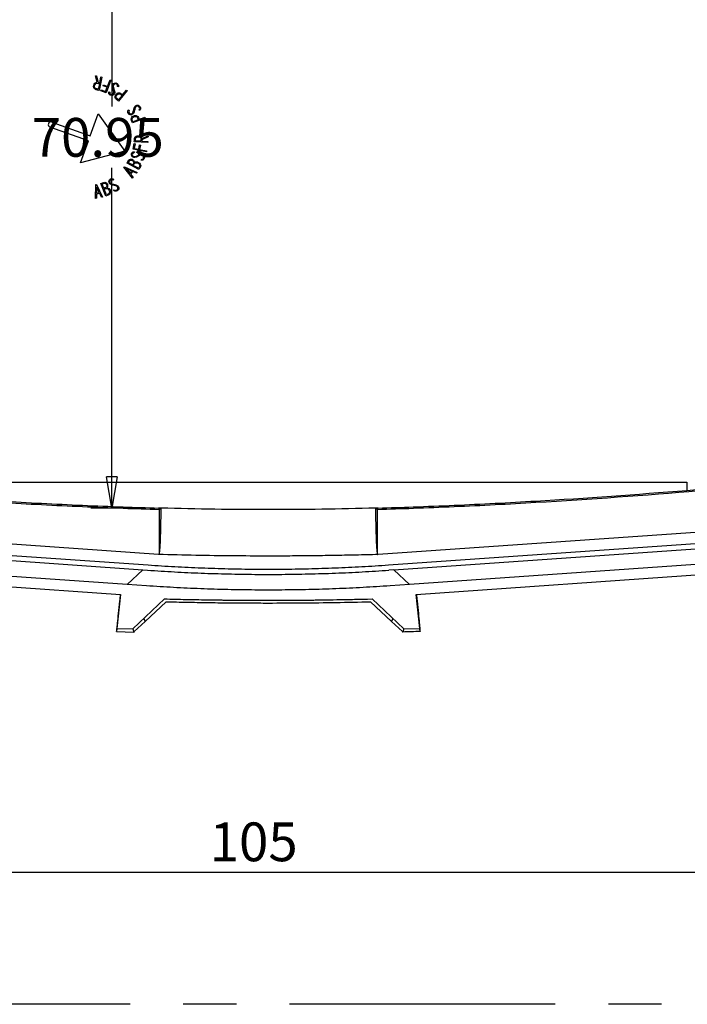
# Model space of a CAD drawing. Extents: x 5 to 292, y 5 to 205.
# Drawn here: x 76 to 108, y 117 to 164 of the extents above; entities that cross this region are included whole.
import ezdxf

# ---------------------------------------------------------------- set-up
doc = ezdxf.new("R2010")
doc.units = 0
doc.linetypes.add('CENTERX2', pattern=[20.32, 12.7, -2.54, 2.54, -2.54])
doc.layers.get('0').update_dxf_attribs({"linetype": 'CONTINUOUS'})
doc.styles.add('SLDTEXTSTYLE0', font='TXT', dxfattribs={"width": 0.75})
doc.dimstyles.new('SLDDIMSTYLE3', dxfattribs={"dimtxt": 1.852083, "dimasz": 1.5, "dimexe": 0, "dimexo": 0.0625, "dimgap": 0.463021, "dimtad": 0, "dimtih": 1, "dimtoh": 1, "dimlfac": 2, "dimrnd": 1e-09, "dimzin": 12, "dimtxsty": 'SLDTEXTSTYLE0', "dimblk1": 'CLOSED', "dimblk2": 'CLOSED', "dimsah": 1, "dimcen": 0.09, "dimazin": 3, "dimtfac": 1, "dimtofl": 0, "dimtmove": 0, "dimatfit": 3, "dimtolj": 1, "dimtzin": 12})

# ---------------------------------------------------------------- blocks, each defined once
blk = doc.blocks.new('_CLOSED')
at = {"color": 0, "linetype": 'BYBLOCK'}
for p, q in [((-1, 0.166667), (0, 0)), ((-1, 0.166667), (-1, -0.166667)), ((0, 0), (-1, -0.166667)), ((0, 0), (-1, 0))]:
    blk.add_line(p, q, dxfattribs=at)
blk = doc.blocks.new('_D_8')
at = {"color": 7, "linetype": 'CONTINUOUS'}
for p, q in [((61.655, 144.128), (61.655, 122.729)), ((114.155, 144.128), (114.155, 122.729)), ((114.155, 123.729), (61.655, 123.729))]:
    blk.add_line(p, q, dxfattribs=at)
at = {"color": 7, "linetype": 'CONTINUOUS', "xscale": 1.5, "yscale": 1.5, "rotation": 180.0000000000004}
blk.add_blockref('_CLOSED', (61.655, 123.729, 3.147), dxfattribs=at)
at = {"color": 7, "linetype": 'CONTINUOUS', "xscale": 1.5, "yscale": 1.5}
blk.add_blockref('_CLOSED', (114.155, 123.729, 3.147), dxfattribs=at)
at = {"color": 7, "linetype": 'CONTINUOUS', "insert": (85.102, 126.116, 3.147), "char_height": 1.8521, "attachment_point": 1, "style": 'SLDTEXTSTYLE0'}
blk.add_mtext('105', dxfattribs=at)
blk = doc.blocks.new('_D_11')
at = {"color": 7, "linetype": 'CONTINUOUS'}
for p, q in [((81.767, 176.613), (79.428, 176.613)), ((80.428, 176.613), (80.428, 160.349)), ((80.428, 141.138), (80.428, 157.406)), ((81.767, 141.138), (79.428, 141.138))]:
    blk.add_line(p, q, dxfattribs=at)
at = {"color": 7, "linetype": 'CONTINUOUS', "xscale": 1.5, "yscale": 1.5}
for p, rotation in [((80.428, 176.613, 3.147), 90.00000000000014), ((80.428, 141.138, 3.147), 270.0000000000002)]:
    blk.add_blockref('_CLOSED', p, dxfattribs=dict(at, rotation=rotation))
at = {"color": 7, "linetype": 'CONTINUOUS', "insert": (76.599, 159.794, 3.147), "char_height": 1.8521, "attachment_point": 1, "style": 'SLDTEXTSTYLE0'}
blk.add_mtext('70.95', dxfattribs=at)

msp = doc.modelspace()

# ---------------------------------------------------------------- linework, layer by layer
at = {"color": 7, "linetype": 'CONTINUOUS'}
for p, q in [((79.7275, 161.5011), (79.6386, 161.8135)), ((79.6386, 161.8135), (79.6885, 161.8025)), ((79.6885, 161.8025), (79.7777, 161.4937)), ((79.7777, 161.4937), (79.8458, 161.4793)), ((79.9507, 161.7474), (79.818, 161.1157)), ((79.8458, 161.4793), (79.9041, 161.7572)), ((79.9041, 161.7572), (79.9507, 161.7474)), ((80.3833, 161.5982), (80.1503, 160.993)), ((80.2203, 161.303), (80.3403, 161.6148)), ((80.3403, 161.6148), (80.3833, 161.5982)), ((79.8361, 161.4333), (79.7809, 161.1706)), ((79.8966, 161.0907), (79.9131, 161.1337)), ((80.1503, 160.993), (79.8966, 161.0907)), ((79.9131, 161.1337), (80.1239, 161.0525)), ((80.0054, 161.3359), (80.0221, 161.3793)), ((80.2036, 161.2596), (80.0054, 161.3359)), ((80.0221, 161.3793), (80.2203, 161.303)), ((80.1239, 161.0525), (80.2036, 161.2596)), ((80.2763, 161.0188), (80.2839, 161.0473)), ((80.2839, 161.0473), (80.3239, 161.0244)), ((80.7402, 161.2809), (80.702, 161.3028)), ((80.7477, 161.3182), (80.7402, 161.2809)), ((81.1568, 161.1021), (80.7527, 160.5968)), ((80.9418, 160.9086), (81.1201, 161.1315)), ((81.1201, 161.1315), (81.1568, 161.1021)), ((80.913, 160.8726), (80.7447, 160.6622)), ((81.2181, 160.1611), (81.2395, 160.1813)), ((81.2395, 160.1813), (81.2622, 160.1412)), ((81.7509, 160.1491), (81.7292, 160.1874)), ((81.7766, 160.1769), (81.7509, 160.1491)), ((77.5524, 159.5968), (79.3927, 158.938)), ((79.3927, 158.938), (79.7719, 159.9975)), ((79.7719, 159.9975), (81.0468, 158.2131)), ((82.0175, 159.7818), (81.4118, 159.5544)), ((81.6904, 159.7098), (81.4382, 159.6151)), ((81.7336, 159.726), (82.0008, 159.8263)), ((82.0008, 159.8263), (82.0175, 159.7818)), ((79.3084, 158.7027), (77.4682, 159.3615)), ((78.9291, 157.6432), (79.3084, 158.7027)), ((82.1468, 158.6298), (81.5016, 158.6498)), ((81.8174, 158.6876), (81.5491, 158.6959)), ((81.8666, 158.7562), (81.8645, 158.6862)), ((81.8645, 158.6862), (82.1483, 158.6774)), ((81.8652, 158.8069), (82.1572, 158.9486)), ((82.1551, 158.8976), (81.8666, 158.7562)), ((82.1483, 158.6774), (82.1468, 158.6298)), ((82.1572, 158.9486), (82.1551, 158.8976)), ((81.0468, 158.2131), (78.9291, 157.6432)), ((81.439, 158.3017), (81.4906, 158.5681)), ((82.0756, 158.1783), (81.439, 158.3017)), ((81.4864, 158.1822), (81.5156, 158.1792)), ((81.4906, 158.5681), (81.5358, 158.5594)), ((81.5358, 158.5594), (81.493, 158.3381)), ((81.493, 158.3381), (81.7107, 158.2959)), ((81.5156, 158.1792), (81.5001, 158.1358)), ((81.7107, 158.2959), (81.7511, 158.5044)), ((81.7511, 158.5044), (81.7969, 158.4955)), ((81.7969, 158.4955), (81.7565, 158.2871)), ((81.7565, 158.2871), (82.0844, 158.2235)), ((82.0844, 158.2235), (82.0756, 158.1783)), ((81.8256, 157.7708), (81.8405, 157.8128)), ((81.8636, 157.77), (81.8256, 157.7708)), ((81.0061, 157.4379), (81.0279, 157.466)), ((81.4199, 156.9181), (81.0061, 157.4379)), ((81.0279, 157.466), (81.6292, 157.1881)), ((81.375, 157.2565), (81.1112, 157.378)), ((81.1112, 157.378), (81.2952, 157.1536)), ((81.7193, 157.3241), (81.1514, 157.634)), ((81.4136, 157.5468), (81.2153, 157.655)), ((81.2952, 157.1536), (81.375, 157.2565)), ((81.4193, 157.2361), (81.323, 157.1118)), ((81.6019, 157.1528), (81.4193, 157.2361)), ((81.7024, 157.3892), (81.4518, 157.526)), ((80.5265, 156.8501), (80.4869, 156.8267)), ((80.506, 156.8711), (80.5265, 156.8501)), ((81.323, 157.1118), (81.4486, 156.9542)), ((81.4486, 156.9542), (81.4199, 156.9181)), ((81.6292, 157.1881), (81.6019, 157.1528)), ((79.6448, 155.9435), (79.6603, 156.6077)), ((79.6603, 156.6077), (79.6951, 156.6153)), ((79.6951, 156.6153), (79.9784, 156.0165)), ((79.7026, 156.4944), (79.7, 156.2042)), ((79.8272, 156.2321), (79.7026, 156.4944)), ((80.1348, 156.0632), (79.8975, 156.6651)), ((80.0429, 156.4301), (79.9601, 156.6403)), ((80.1635, 156.1241), (80.0589, 156.3896)), ((80.5031, 156.3382), (80.5411, 156.3606)), ((80.5313, 156.313), (80.5031, 156.3382)), ((79.6899, 155.9529), (79.6448, 155.9435)), ((79.6945, 156.1543), (79.6899, 155.9529)), ((79.8481, 156.1879), (79.6945, 156.1543)), ((79.7, 156.2042), (79.8272, 156.2321)), ((79.9349, 156.007), (79.8481, 156.1879)), ((79.9784, 156.0165), (79.9349, 156.007)), ((67.9055, 142.3777), (107.9055, 142.3777)), ((107.9055, 142.3777), (107.9055, 141.9938)), ((82.6555, 141.1424), (82.7667, 141.1383)), ((82.7667, 141.1424), (82.6555, 141.1424)), ((82.7667, 141.1383), (82.6882, 141.0626)), ((82.6882, 141.0626), (82.6882, 138.9215)), ((82.7864, 141.1424), (82.7667, 141.1424)), ((82.7667, 141.1424), (82.7667, 141.1383)), ((93.0442, 141.1424), (93.0245, 141.1424)), ((93.0442, 141.1383), (93.1555, 141.1424)), ((93.0442, 141.1424), (93.0442, 141.1383)), ((93.1555, 141.1424), (93.0442, 141.1424)), ((93.1227, 141.0626), (93.0442, 141.1383)), ((93.1227, 138.9215), (93.1227, 141.0626)), ((82.6555, 138.9238), (61.5451, 140.4)), ((114.2658, 140.4), (93.1555, 138.9238)), ((61.4564, 139.8739), (82.1555, 138.4265)), ((93.6555, 138.4265), (114.3545, 139.8739)), ((61.3814, 139.6285), (81.9055, 138.1934)), ((93.9055, 138.1934), (114.4296, 139.6285)), ((81.1555, 137.494), (61.1563, 138.8924)), ((114.6546, 138.8924), (94.6555, 137.494)), ((54.7932, 138.8362), (80.8416, 137.0147)), ((94.9685, 137.0146), (121.0177, 138.8362)), ((81.1555, 137.494), (81.9055, 138.1934)), ((81.9055, 138.1934), (82.138, 138.1771)), ((93.9055, 138.1934), (93.6729, 138.1771)), ((93.9055, 138.1934), (94.6555, 137.494)), ((82.0857, 137.4289), (81.1555, 137.494)), ((94.6555, 137.494), (93.7252, 137.4289)), ((80.8416, 137.0147), (80.6707, 135.3888)), ((95.1392, 135.3887), (94.9685, 137.0146)), ((81.4221, 135.3675), (82.9502, 136.8029)), ((82.0128, 135.723), (83.0186, 136.6694)), ((92.7924, 136.6694), (93.7986, 135.7226)), ((92.8622, 136.8029), (94.3895, 135.3676)), ((81.4973, 135.2377), (82.0128, 135.723)), ((81.9564, 135.8694), (82.0128, 135.723)), ((93.8555, 135.8694), (93.7986, 135.7226)), ((93.7986, 135.7226), (94.3136, 135.2377)), ((80.6707, 135.3888), (80.6555, 135.2441)), ((80.6555, 135.2441), (81.4779, 135.221)), ((80.6707, 135.3888), (81.4221, 135.3675)), ((81.4221, 135.3675), (81.4779, 135.221)), ((81.4779, 135.221), (81.497, 135.2205)), ((81.497, 135.2205), (81.4975, 135.2377)), ((94.3136, 135.2377), (94.314, 135.2205)), ((94.3337, 135.221), (94.314, 135.2205)), ((94.3895, 135.3676), (94.3337, 135.221)), ((94.3895, 135.3676), (95.1392, 135.3887)), ((95.1403, 135.3888), (95.1392, 135.3887)), ((95.1555, 135.2441), (95.1403, 135.3888))]:
    msp.add_line(p, q, dxfattribs=at)
at = {"color": 7, "linetype": 'CENTERX2'}
msp.add_line((284.5, 117.4233), (11.157, 117.4233), dxfattribs=at)
at = {"color": 7, "linetype": 'CONTINUOUS'}
msp.add_arc((77.5103, 159.4792), 0.125, 70.30278, 250.30278, dxfattribs=at)
for points, knots in [([(79.818, 161.1157), (79.7687, 161.1261), (79.7194, 161.1364), (79.67, 161.1468), (79.6539, 161.1502), (79.6379, 161.1571), (79.6237, 161.1673), (79.5641, 161.2098), (79.5419, 161.2699), (79.5677, 161.3929), (79.5874, 161.4282), (79.6175, 161.4572), (79.651, 161.4894), (79.6873, 161.5044), (79.7275, 161.5011)], [0.59138784, 0.59138784, 0.59138784, 0.59138784, 0.65440917, 0.65440917, 0.65440917, 0.67567757, 0.67567757, 0.67567757, 0.76748076, 0.76748076, 0.81365722, 0.81365722, 0.81365722, 0.86465053, 0.86465053, 0.86465053, 0.86465053]), ([(79.6041, 161.3423), (79.6128, 161.3835), (79.6325, 161.4142), (79.6626, 161.4354), (79.6872, 161.4528), (79.7097, 161.4598), (79.7293, 161.4557), (79.7649, 161.4482), (79.8005, 161.4408), (79.8361, 161.4333)], [0.65526531, 0.65526531, 0.65526531, 0.65526531, 0.78763605, 0.78763605, 0.78763605, 0.87180595, 0.87180595, 0.87180595, 1, 1, 1, 1]), ([(80.4599, 161.3828), (80.484, 161.4249), (80.5155, 161.4519), (80.5545, 161.4637), (80.5939, 161.4755), (80.6343, 161.47), (80.7073, 161.4283), (80.7275, 161.407), (80.7368, 161.382), (80.7402, 161.373), (80.7444, 161.3518), (80.7477, 161.3182)], [0, 0, 0, 0, 0.05309775, 0.05309775, 0.05309775, 0.10510724, 0.10510724, 0.14317603, 0.14317603, 0.14317603, 0.17015498, 0.17015498, 0.17015498, 0.17015498]), ([(79.7809, 161.1706), (79.7481, 161.1775), (79.7153, 161.1844), (79.6824, 161.1913), (79.656, 161.1968), (79.6355, 161.2122), (79.6199, 161.2372), (79.6012, 161.2672), (79.5957, 161.3021), (79.6041, 161.3423)], [0, 0, 0, 0, 0.1182259, 0.1182259, 0.1182259, 0.21194661, 0.21194661, 0.21194661, 0.3400726, 0.3400726, 0.3400726, 0.3400726]), ([(80.702, 161.3028), (80.7021, 161.3304), (80.7011, 161.3488), (80.699, 161.3581), (80.694, 161.3795), (80.6796, 161.3969), (80.6278, 161.4264), (80.5989, 161.4303), (80.541, 161.4137), (80.5182, 161.395), (80.4854, 161.3376), (80.4865, 161.2961), (80.5041, 161.241), (80.5203, 161.1904), (80.5353, 161.1394), (80.5509, 161.0886), (80.5676, 161.0341), (80.5667, 160.9902), (80.5248, 160.9167), (80.4962, 160.8898), (80.4626, 160.8755), (80.4255, 160.8597), (80.3872, 160.8626), (80.2915, 160.9172), (80.268, 160.9618), (80.2763, 161.0188)], [0.20428343, 0.20428343, 0.20428343, 0.20428343, 0.22736652, 0.22736652, 0.22736652, 0.26056569, 0.26056569, 0.30190806, 0.30190806, 0.34325042, 0.34325042, 0.38459278, 0.38459278, 0.38459278, 0.45088513, 0.45088513, 0.45088513, 0.49865478, 0.49865478, 0.55710974, 0.55710974, 0.55710974, 0.60514008, 0.60514008, 0.67451723, 0.67451723, 0.67451723, 0.67451723]), ([(80.3239, 161.0244), (80.3098, 160.9846), (80.3251, 160.9517), (80.3973, 160.9105), (80.4236, 160.9081), (80.4493, 160.9188), (80.4724, 160.9284), (80.4922, 160.9474), (80.522, 160.9996), (80.5203, 161.0392), (80.5034, 161.0944), (80.4876, 161.1459), (80.4719, 161.1974), (80.4561, 161.2488), (80.4393, 161.3037), (80.4403, 161.3484), (80.4599, 161.3828)], [0.70594821, 0.70594821, 0.70594821, 0.70594821, 0.75874539, 0.75874539, 0.79022063, 0.79022063, 0.79022063, 0.83571393, 0.83571393, 0.87552057, 0.87552057, 0.87552057, 0.94269534, 0.94269534, 0.94269534, 1, 1, 1, 1]), ([(80.6296, 160.9255), (80.6652, 160.9701), (80.7077, 160.9951), (80.7571, 160.9999), (80.7986, 161.0039), (80.8342, 160.9946), (80.8628, 160.9717), (80.8891, 160.9507), (80.9155, 160.9296), (80.9418, 160.9086)], [0, 0, 0, 0, 0.0864394, 0.0864394, 0.0864394, 0.15037591, 0.15037591, 0.15037591, 0.20797155, 0.20797155, 0.20797155, 0.20797155]), ([(80.7527, 160.5968), (80.7148, 160.6272), (80.6768, 160.6575), (80.6389, 160.6878), (80.6268, 160.6975), (80.6156, 160.7116), (80.605, 160.7297), (80.5677, 160.7936), (80.5761, 160.8586), (80.6296, 160.9255)], [0.7656278, 0.7656278, 0.7656278, 0.7656278, 0.848592, 0.848592, 0.848592, 0.87940602, 0.87940602, 0.87940602, 1, 1, 1, 1]), ([(80.7447, 160.6622), (80.7198, 160.6821), (80.6949, 160.702), (80.67, 160.7219), (80.643, 160.7435), (80.6307, 160.7717), (80.6311, 160.8063), (80.6314, 160.8388), (80.643, 160.8686), (80.6652, 160.8963)], [0, 0, 0, 0, 0.11210202, 0.11210202, 0.11210202, 0.22533003, 0.22533003, 0.22533003, 0.34044055, 0.34044055, 0.34044055, 0.34044055]), ([(80.6652, 160.8963), (80.6918, 160.9296), (80.7229, 160.9486), (80.759, 160.9534), (80.7892, 160.9575), (80.8145, 160.9514), (80.8348, 160.9351), (80.8609, 160.9143), (80.8869, 160.8934), (80.913, 160.8726)], [0.65636228, 0.65636228, 0.65636228, 0.65636228, 0.78844655, 0.78844655, 0.78844655, 0.88255698, 0.88255698, 0.88255698, 1, 1, 1, 1]), ([(81.7292, 160.1874), (81.7437, 160.2106), (81.7522, 160.227), (81.7551, 160.2361), (81.7619, 160.2573), (81.758, 160.2797), (81.7287, 160.3316), (81.706, 160.3493), (81.6478, 160.3647), (81.6187, 160.3602), (81.5612, 160.3277), (81.5406, 160.2919), (81.5276, 160.2356), (81.5156, 160.1838), (81.5024, 160.1323), (81.4898, 160.0807), (81.4763, 160.0253), (81.4531, 159.988), (81.3794, 159.9463), (81.3413, 159.9374), (81.3052, 159.9423), (81.2652, 159.9477), (81.2335, 159.9702), (81.1795, 160.0656), (81.1818, 160.1164), (81.2181, 160.1611)], [0.20442559, 0.20442559, 0.20442559, 0.20442559, 0.22740736, 0.22740736, 0.22740736, 0.2605949, 0.2605949, 0.30192279, 0.30192279, 0.34325067, 0.34325067, 0.38457855, 0.38457855, 0.38457855, 0.45088505, 0.45088505, 0.45088505, 0.49863793, 0.49863793, 0.55707239, 0.55707239, 0.55707239, 0.6053966, 0.6053966, 0.67466129, 0.67466129, 0.67466129, 0.67466129]), ([(81.2622, 160.1412), (81.2295, 160.1146), (81.2257, 160.0786), (81.2667, 160.0062), (81.2881, 159.9907), (81.3157, 159.9868), (81.3407, 159.9831), (81.3671, 159.9894), (81.4194, 160.019), (81.4382, 160.0538), (81.4519, 160.1099), (81.4647, 160.1621), (81.4777, 160.2143), (81.4905, 160.2664), (81.5044, 160.3225), (81.5276, 160.3605), (81.5621, 160.38)], [0.70604763, 0.70604763, 0.70604763, 0.70604763, 0.75929462, 0.75929462, 0.79022859, 0.79022859, 0.79022859, 0.83573488, 0.83573488, 0.87555288, 0.87555288, 0.87555288, 0.94259044, 0.94259044, 0.94259044, 1, 1, 1, 1]), ([(81.5621, 160.38), (81.6043, 160.4039), (81.6452, 160.4109), (81.6848, 160.4011), (81.7246, 160.3912), (81.7568, 160.3653), (81.798, 160.2926), (81.8044, 160.264), (81.7999, 160.2373), (81.7983, 160.2278), (81.7907, 160.2079), (81.7766, 160.1769)], [0, 0, 0, 0, 0.05310908, 0.05310908, 0.05310908, 0.10553828, 0.10553828, 0.14337378, 0.14337378, 0.14337378, 0.17035448, 0.17035448, 0.17035448, 0.17035448]), ([(81.4118, 159.5544), (81.3947, 159.5999), (81.3777, 159.6453), (81.3606, 159.6908), (81.3549, 159.7058), (81.3525, 159.7236), (81.3527, 159.7446), (81.3533, 159.8181), (81.3938, 159.8702), (81.474, 159.9003)], [0.76550739, 0.76550739, 0.76550739, 0.76550739, 0.8484287, 0.8484287, 0.8484287, 0.87950904, 0.87950904, 0.87950904, 1, 1, 1, 1]), ([(81.4382, 159.6151), (81.427, 159.645), (81.4158, 159.6748), (81.4046, 159.7047), (81.3926, 159.7366), (81.3959, 159.7677), (81.4143, 159.7971), (81.4313, 159.8244), (81.4564, 159.8445), (81.4897, 159.857)], [0, 0, 0, 0, 0.11219693, 0.11219693, 0.11219693, 0.2254713, 0.2254713, 0.2254713, 0.34053266, 0.34053266, 0.34053266, 0.34053266]), ([(81.474, 159.9003), (81.5274, 159.9203), (81.5767, 159.9201), (81.6216, 159.899), (81.6594, 159.8812), (81.6852, 159.8549), (81.6982, 159.8202), (81.71, 159.7888), (81.7218, 159.7574), (81.7336, 159.726)], [0, 0, 0, 0, 0.08639471, 0.08639471, 0.08639471, 0.15057361, 0.15057361, 0.15057361, 0.2078545, 0.2078545, 0.2078545, 0.2078545]), ([(81.4897, 159.857), (81.5295, 159.8719), (81.5658, 159.872), (81.5997, 159.8576), (81.6277, 159.8457), (81.6463, 159.8275), (81.6552, 159.8036), (81.667, 159.7723), (81.6787, 159.7411), (81.6904, 159.7098)], [0.65657209, 0.65657209, 0.65657209, 0.65657209, 0.78893327, 0.78893327, 0.78893327, 0.88251322, 0.88251322, 0.88251322, 1, 1, 1, 1]), ([(81.5016, 158.6498), (81.5032, 158.7002), (81.5047, 158.7506), (81.5063, 158.801), (81.5068, 158.818), (81.5108, 158.8344), (81.5183, 158.8502), (81.5497, 158.9163), (81.6051, 158.9487), (81.7307, 158.9448), (81.7689, 158.9321), (81.8027, 158.907), (81.8398, 158.8794), (81.8614, 158.8466), (81.8652, 158.8069)], [0.59161098, 0.59161098, 0.59161098, 0.59161098, 0.65464426, 0.65464426, 0.65464426, 0.67592026, 0.67592026, 0.67592026, 0.7677606, 0.7677606, 0.81395575, 0.81395575, 0.81395575, 0.86472192, 0.86472192, 0.86472192, 0.86472192]), ([(81.5491, 158.6959), (81.5502, 158.7296), (81.5512, 158.7633), (81.5523, 158.797), (81.5531, 158.8236), (81.5647, 158.8469), (81.5865, 158.8666), (81.6128, 158.8904), (81.6462, 158.9013), (81.6872, 158.9001)], [0, 0, 0, 0, 0.11873426, 0.11873426, 0.11873426, 0.21235211, 0.21235211, 0.21235211, 0.3401882, 0.3401882, 0.3401882, 0.3401882]), ([(81.6872, 158.9001), (81.7293, 158.8988), (81.7636, 158.8853), (81.7892, 158.8593), (81.8105, 158.8376), (81.8214, 158.8168), (81.8208, 158.7967), (81.8197, 158.7604), (81.8185, 158.724), (81.8174, 158.6876)], [0.65516958, 0.65516958, 0.65516958, 0.65516958, 0.78732102, 0.78732102, 0.78732102, 0.8718919, 0.8718919, 0.8718919, 1, 1, 1, 1]), ([(81.8405, 157.8128), (81.8676, 157.817), (81.8855, 157.8212), (81.8943, 157.8249), (81.9148, 157.8338), (81.9293, 157.8513), (81.9491, 157.907), (81.9478, 157.9361), (81.9214, 157.9902), (81.899, 158.0094), (81.8367, 158.0316), (81.7962, 158.0237), (81.7449, 157.9963), (81.6981, 157.9712), (81.6504, 157.9478), (81.6031, 157.9236), (81.5523, 157.8976), (81.5091, 157.8912), (81.4294, 157.9196), (81.3977, 157.9426), (81.3778, 157.9731), (81.3557, 158.0069), (81.352, 158.0456), (81.3889, 158.1489), (81.4289, 158.1804), (81.4864, 158.1822)], [0.20464716, 0.20464716, 0.20464716, 0.20464716, 0.22762317, 0.22762317, 0.22762317, 0.2612292, 0.2612292, 0.30244415, 0.30244415, 0.3436591, 0.3436591, 0.38487405, 0.38487405, 0.38487405, 0.45116467, 0.45116467, 0.45116467, 0.49886339, 0.49886339, 0.55723155, 0.55723155, 0.55723155, 0.60500495, 0.60500495, 0.67478632, 0.67478632, 0.67478632, 0.67478632]), ([(81.1514, 157.634), (81.1666, 157.662), (81.1819, 157.69), (81.1972, 157.718), (81.2411, 157.7984), (81.2955, 157.8343), (81.36, 157.8271), (81.3808, 157.8248), (81.4015, 157.8175), (81.4486, 157.7919), (81.4686, 157.7741), (81.4817, 157.7521), (81.4887, 157.7404), (81.5001, 157.7158), (81.5146, 157.6777)], [0.59231583, 0.59231583, 0.59231583, 0.59231583, 0.64596274, 0.64596274, 0.64596274, 0.76328037, 0.76328037, 0.76328037, 0.79882646, 0.79882646, 0.84596367, 0.84596367, 0.84596367, 0.89167858, 0.89167858, 0.89167858, 0.89167858]), ([(81.2153, 157.655), (81.2259, 157.6744), (81.2364, 157.6937), (81.247, 157.7131), (81.2851, 157.7829), (81.3368, 157.8004), (81.4019, 157.7649)], [0, 0, 0, 0, 0.08956498, 0.08956498, 0.08956498, 0.34345228, 0.34345228, 0.34345228, 0.34345228]), ([(81.5001, 158.1358), (81.4586, 158.1431), (81.4287, 158.1219), (81.401, 158.0441), (81.4033, 158.0178), (81.4183, 157.9943), (81.432, 157.973), (81.4539, 157.9571), (81.5105, 157.9369), (81.5492, 157.9455), (81.6006, 157.9718), (81.6484, 157.9963), (81.6963, 158.0206), (81.7442, 158.0449), (81.7954, 158.071), (81.8396, 158.0784), (81.8769, 158.0651)], [0.7061648, 0.7061648, 0.7061648, 0.7061648, 0.75918855, 0.75918855, 0.79028902, 0.79028902, 0.79028902, 0.8357839, 0.8357839, 0.87559192, 0.87559192, 0.87559192, 0.94261266, 0.94261266, 0.94261266, 1, 1, 1, 1]), ([(81.4019, 157.7649), (81.4239, 157.7529), (81.442, 157.7349), (81.4564, 157.7111), (81.4729, 157.6839), (81.4752, 157.6598), (81.4642, 157.6396), (81.4473, 157.6087), (81.4304, 157.5778), (81.4136, 157.5468)], [0.64946594, 0.64946594, 0.64946594, 0.64946594, 0.75443963, 0.75443963, 0.75443963, 0.85683174, 0.85683174, 0.85683174, 1, 1, 1, 1]), ([(81.8769, 158.0651), (81.9226, 158.0488), (81.9547, 158.0225), (81.9731, 157.9861), (81.9917, 157.9495), (81.9932, 157.9082), (81.9651, 157.8295), (81.9476, 157.8059), (81.9245, 157.7918), (81.9163, 157.7868), (81.8962, 157.7796), (81.8636, 157.77)], [0, 0, 0, 0, 0.05309577, 0.05309577, 0.05309577, 0.10551182, 0.10551182, 0.14333783, 0.14333783, 0.14333783, 0.17031176, 0.17031176, 0.17031176, 0.17031176]), ([(81.4518, 157.526), (81.466, 157.5519), (81.4801, 157.5778), (81.4943, 157.6038), (81.5089, 157.6306), (81.5372, 157.6464), (81.5786, 157.6496), (81.6161, 157.6525), (81.6493, 157.6464), (81.6779, 157.6308)], [0, 0, 0, 0, 0.1025788, 0.1025788, 0.1025788, 0.21852651, 0.21852651, 0.21852651, 0.33707127, 0.33707127, 0.33707127, 0.33707127]), ([(81.6779, 157.6308), (81.7078, 157.6145), (81.7305, 157.5923), (81.7456, 157.5647), (81.7631, 157.5329), (81.7643, 157.5026), (81.7491, 157.4749), (81.7335, 157.4464), (81.718, 157.4178), (81.7024, 157.3892)], [0.66723598, 0.66723598, 0.66723598, 0.66723598, 0.77824885, 0.77824885, 0.77824885, 0.88704891, 0.88704891, 0.88704891, 1, 1, 1, 1]), ([(81.7011, 157.6723), (81.7371, 157.6526), (81.7654, 157.6229), (81.7866, 157.5823), (81.8105, 157.5365), (81.8133, 157.4964), (81.7946, 157.4621), (81.7695, 157.4161), (81.7444, 157.3701), (81.7193, 157.3241)], [0, 0, 0, 0, 0.07070267, 0.07070267, 0.07070267, 0.14125237, 0.14125237, 0.14125237, 0.2294268, 0.2294268, 0.2294268, 0.2294268]), ([(80.5411, 156.3606), (80.5645, 156.3465), (80.581, 156.3382), (80.5902, 156.3354), (80.6115, 156.3291), (80.6339, 156.3333), (80.6848, 156.3633), (80.7025, 156.3865), (80.7169, 156.4449), (80.712, 156.474), (80.6784, 156.531), (80.6423, 156.5509), (80.5853, 156.5627), (80.5333, 156.5735), (80.4817, 156.5861), (80.4298, 156.5979), (80.3742, 156.6104), (80.3369, 156.6332), (80.294, 156.7061), (80.2844, 156.7441), (80.2887, 156.7803), (80.2934, 156.8204), (80.3154, 156.8524), (80.4099, 156.9081), (80.4607, 156.9066), (80.506, 156.8711)], [0.20442756, 0.20442756, 0.20442756, 0.20442756, 0.22740955, 0.22740955, 0.22740955, 0.26102433, 0.26102433, 0.30225002, 0.30225002, 0.3434757, 0.3434757, 0.38470138, 0.38470138, 0.38470138, 0.45100927, 0.45100927, 0.45100927, 0.49872041, 0.49872041, 0.55710377, 0.55710377, 0.55710377, 0.60542844, 0.60542844, 0.6746938, 0.6746938, 0.6746938, 0.6746938]), ([(80.4869, 156.8267), (80.4597, 156.859), (80.4232, 156.8618), (80.352, 156.8199), (80.3368, 156.7982), (80.3333, 156.7706), (80.3302, 156.7454), (80.3369, 156.7192), (80.3674, 156.6674), (80.4025, 156.6492), (80.4588, 156.6364), (80.5112, 156.6246), (80.5636, 156.6125), (80.616, 156.6005), (80.6723, 156.5877), (80.7107, 156.5651), (80.7307, 156.531)], [0.70608045, 0.70608045, 0.70608045, 0.70608045, 0.75911801, 0.75911801, 0.79022657, 0.79022657, 0.79022657, 0.8357333, 0.8357333, 0.87555169, 0.87555169, 0.87555169, 0.94258988, 0.94258988, 0.94258988, 1, 1, 1, 1]), ([(79.8975, 156.6651), (79.9272, 156.6768), (79.9568, 156.6885), (79.9865, 156.7002), (80.0718, 156.7338), (80.1365, 156.7265), (80.1814, 156.6796), (80.1959, 156.6645), (80.2072, 156.6456), (80.2268, 156.5958), (80.2308, 156.5693), (80.2268, 156.5441), (80.2246, 156.5306), (80.2176, 156.5044), (80.2043, 156.4658)], [0.59228511, 0.59228511, 0.59228511, 0.59228511, 0.64592924, 0.64592924, 0.64592924, 0.76324079, 0.76324079, 0.76324079, 0.79878504, 0.79878504, 0.8459198, 0.8459198, 0.8459198, 0.89163234, 0.89163234, 0.89163234, 0.89163234]), ([(79.9601, 156.6403), (79.9806, 156.6483), (80.0011, 156.6564), (80.0216, 156.6645), (80.0957, 156.6937), (80.1465, 156.6739), (80.1737, 156.605)], [0, 0, 0, 0, 0.08955753, 0.08955753, 0.08955753, 0.34342372, 0.34342372, 0.34342372, 0.34342372]), ([(80.1737, 156.605), (80.1829, 156.5817), (80.1853, 156.5563), (80.1811, 156.5288), (80.1763, 156.4973), (80.1631, 156.4775), (80.1412, 156.4689), (80.1084, 156.456), (80.0757, 156.4431), (80.0429, 156.4301)], [0.64941195, 0.64941195, 0.64941195, 0.64941195, 0.7543769, 0.7543769, 0.7543769, 0.85684365, 0.85684365, 0.85684365, 1, 1, 1, 1]), ([(80.0589, 156.3896), (80.0864, 156.4005), (80.1138, 156.4113), (80.1413, 156.4221), (80.1697, 156.4333), (80.2016, 156.4273), (80.2354, 156.4032), (80.2661, 156.3814), (80.2876, 156.3554), (80.2996, 156.3252)], [0, 0, 0, 0, 0.10257251, 0.10257251, 0.10257251, 0.21851311, 0.21851311, 0.21851311, 0.3370506, 0.3370506, 0.3370506, 0.3370506]), ([(80.344, 156.3421), (80.3591, 156.3039), (80.3618, 156.263), (80.3519, 156.2182), (80.3409, 156.1678), (80.3174, 156.1352), (80.2811, 156.1209), (80.2323, 156.1016), (80.1835, 156.0824), (80.1348, 156.0632)], [0, 0, 0, 0, 0.070699, 0.070699, 0.070699, 0.14124505, 0.14124505, 0.14124505, 0.2294149, 0.2294149, 0.2294149, 0.2294149]), ([(80.2996, 156.3252), (80.3121, 156.2935), (80.3153, 156.262), (80.3092, 156.231), (80.3023, 156.1954), (80.2842, 156.1716), (80.2544, 156.1599), (80.2241, 156.1479), (80.1938, 156.136), (80.1635, 156.1241)], [0.66719506, 0.66719506, 0.66719506, 0.66719506, 0.77820113, 0.77820113, 0.77820113, 0.88705584, 0.88705584, 0.88705584, 1, 1, 1, 1]), ([(80.7307, 156.531), (80.7554, 156.4891), (80.7631, 156.4483), (80.754, 156.4087), (80.7447, 156.3686), (80.7194, 156.336), (80.6474, 156.2936), (80.6189, 156.2867), (80.5921, 156.2907), (80.5826, 156.2921), (80.5626, 156.2994), (80.5313, 156.313)], [0, 0, 0, 0, 0.05310959, 0.05310959, 0.05310959, 0.10553929, 0.10553929, 0.14337516, 0.14337516, 0.14337516, 0.17035612, 0.17035612, 0.17035612, 0.17035612]), ([(82.6882, 141.0626), (82.1162, 141.0834), (81.5442, 141.1043), (80.3212, 141.149), (79.6699, 141.1741), (77.7167, 141.2597), (76.4152, 141.3274), (72.5118, 141.5582), (69.9122, 141.7487), (63.9488, 142.2416), (60.587, 142.5603), (57.2268, 142.8932)], [0.000474693, 0.000474693, 0.000474693, 0.000474693, 0.00390872, 0.00390872, 0.007817439, 0.007817439, 0.015634878, 0.015634878, 0.031269756, 0.031269756, 0.051528045, 0.051528045, 0.051528045, 0.051528045]), ([(118.5841, 142.8932), (115.2234, 142.5602), (111.8611, 142.2415), (105.8972, 141.7486), (103.2979, 141.5581), (99.3955, 141.3274), (98.0941, 141.2597), (96.1411, 141.1741), (95.4898, 141.149), (94.2667, 141.1043), (93.6947, 141.0834), (93.1227, 141.0626)], [0.011011693, 0.011011693, 0.011011693, 0.011011693, 0.031273289, 0.031273289, 0.046909934, 0.046909934, 0.054728257, 0.054728257, 0.058637418, 0.058637418, 0.062071848, 0.062071848, 0.062071848, 0.062071848]), ([(67.9055, 141.9938), (70.3081, 141.7987), (72.7123, 141.625), (76.4194, 141.4059), (77.7206, 141.3381), (79.6731, 141.2526), (80.3241, 141.2275), (81.5352, 141.1833), (82.0953, 141.1628), (82.6555, 141.1424)], [0.000545934, 0.000545934, 0.000545934, 0.000545934, 0.01500816, 0.01500816, 0.022825599, 0.022825599, 0.026734319, 0.026734319, 0.030097104, 0.030097104, 0.030097104, 0.030097104]), ([(93.1555, 141.1424), (93.7156, 141.1628), (94.2757, 141.1833), (95.4869, 141.2275), (96.1379, 141.2526), (98.0903, 141.3381), (99.3912, 141.4058), (103.0979, 141.625), (105.5023, 141.7986), (107.9055, 141.9938)], [0.032443329, 0.032443329, 0.032443329, 0.032443329, 0.035806513, 0.035806513, 0.039715674, 0.039715674, 0.047533996, 0.047533996, 0.062000602, 0.062000602, 0.062000602, 0.062000602]), ([(93.0245, 141.1424), (91.3185, 141.0959), (89.6121, 141.071), (86.1989, 141.071), (84.4924, 141.0959), (82.7864, 141.1424)], [0, 0, 0, 0, 0.5, 0.5, 1, 1, 1, 1]), ([(93.1555, 138.9238), (92.7983, 138.9148), (92.0876, 138.8967), (91.0268, 138.8768), (89.9768, 138.8622), (88.9375, 138.8536), (87.6749, 138.8499), (86.1754, 138.8573), (84.4253, 138.8806), (83.2488, 138.9094), (82.6555, 138.9238)], [0, 0, 0, 0, 0.10206586, 0.20309601, 0.30309324, 0.40206041, 0.50000051, 0.66379152, 0.83045358, 1, 1, 1, 1]), ([(82.1555, 138.4265), (82.3684, 138.4121), (82.7942, 138.3833), (83.4331, 138.3463), (84.072, 138.314), (84.7109, 138.2867), (85.3498, 138.2644), (85.9887, 138.247), (86.6276, 138.2346), (87.2665, 138.2271), (87.9055, 138.2246), (88.5444, 138.2271), (89.1833, 138.2346), (89.8222, 138.247), (90.4611, 138.2644), (91.1, 138.2867), (91.7389, 138.314), (92.3778, 138.3463), (93.0167, 138.3833), (93.4425, 138.4121), (93.6555, 138.4265)], [0, 0, 0, 0, 0.0556314, 0.111236, 0.1668173, 0.2223784, 0.2779228, 0.3334538, 0.3889748, 0.4444891, 0.5, 0.5555109, 0.6110252, 0.6665462, 0.7220772, 0.7776216, 0.8331827, 0.888764, 0.9443686, 1, 1, 1, 1]), ([(82.138, 138.1771), (82.3516, 138.1626), (82.7787, 138.1337), (83.4195, 138.0967), (84.0604, 138.0642), (84.7012, 138.0369), (85.3421, 138.0145), (85.9829, 137.997), (86.6238, 137.9846), (87.2646, 137.9771), (87.9055, 137.9746), (88.5463, 137.9771), (89.1871, 137.9846), (89.828, 137.997), (90.4688, 138.0145), (91.1097, 138.0369), (91.7505, 138.0642), (92.3914, 138.0967), (93.0322, 138.1337), (93.4593, 138.1626), (93.6729, 138.1771)], [0, 0, 0, 0, 0.0556314, 0.111236, 0.1668173, 0.2223784, 0.2779228, 0.3334538, 0.3889748, 0.4444891, 0.5, 0.5555109, 0.6110252, 0.6665462, 0.7220772, 0.7776216, 0.8331827, 0.888764, 0.9443686, 1, 1, 1, 1]), ([(80.6555, 135.2441), (80.6586, 135.2743), (80.665, 135.3346), (80.6966, 135.6354), (80.7445, 136.0913), (80.7935, 136.5579), (80.8306, 136.9101), (80.8415, 137.0147)], [0, 0, 0, 0, 0.2262108, 0.4522231, 0.6786539, 0.9045201, 1, 1, 1, 1]), ([(93.7252, 137.4289), (93.5097, 137.4143), (93.0787, 137.3852), (92.4321, 137.3478), (91.7854, 137.315), (91.1388, 137.2874), (90.4921, 137.2648), (89.8454, 137.2472), (89.1988, 137.2347), (88.5521, 137.2271), (87.9055, 137.2246), (87.2588, 137.2271), (86.6121, 137.2347), (85.9655, 137.2472), (85.3188, 137.2648), (84.6722, 137.2874), (84.0255, 137.315), (83.3788, 137.3478), (82.7322, 137.3852), (82.3012, 137.4143), (82.0857, 137.4289)], [0, 0, 0, 0, 0.0556314, 0.111236, 0.1668173, 0.2223784, 0.2779228, 0.3334538, 0.3889748, 0.4444891, 0.5, 0.5555109, 0.6110252, 0.6665462, 0.7220772, 0.7776216, 0.8331827, 0.888764, 0.9443686, 1, 1, 1, 1]), ([(94.9864, 137.0159), (94.9968, 136.9126), (95.0324, 136.5607), (95.0784, 136.0946), (95.1226, 135.6371), (95.1502, 135.3351), (95.1537, 135.2744), (95.1555, 135.2441)], [0, 0, 0, 0, 0.0941722, 0.3207605, 0.5463851, 0.7733836, 1, 1, 1, 1]), ([(82.9491, 136.8018), (84.5996, 136.7601), (86.2514, 136.7377), (89.5604, 136.7377), (91.2122, 136.7601), (92.8633, 136.8019)], [0, 0, 0, 0, 0.5, 0.5, 1, 1, 1, 1]), ([(82.9502, 136.8029), (83.2868, 136.7949), (83.9569, 136.7788), (84.9574, 136.7611), (85.9486, 136.7482), (86.9305, 136.7405), (88.124, 136.7373), (89.5409, 136.7438), (91.193, 136.7645), (92.3029, 136.7901), (92.8622, 136.8029)], [0, 0, 0, 0, 0.1018979, 0.2028445, 0.3028422, 0.4018936, 0.5000013, 0.6640335, 0.8306958, 1, 1, 1, 1]), ([(83.0186, 136.6694), (83.3503, 136.6617), (84.0108, 136.6462), (84.9971, 136.6291), (85.9745, 136.6167), (86.9429, 136.6093), (88.1203, 136.6062), (89.5179, 136.6124), (91.1469, 136.6324), (92.2411, 136.657), (92.7924, 136.6694)], [0, 0, 0, 0, 0.1018399, 0.2027574, 0.3027551, 0.4018353, 0.5000005, 0.6641043, 0.830767, 1, 1, 1, 1])]:
    msp.add_open_spline(points, degree=3, knots=knots, dxfattribs=at)
for points in [[(81.5146, 157.6777), (81.5824, 157.7046), (81.6448, 157.703), (81.7011, 157.6723)], [(80.2043, 156.4658), (80.274, 156.4432), (80.3205, 156.4018), (80.344, 156.3421)], [(107.9055, 141.9938), (111.4086, 142.2783), (114.9078, 142.6085), (118.4055, 142.9545)], [(82.6882, 138.9215), (82.6982, 138.9208), (82.7181, 139.0223), (82.746, 139.4723), (82.7697, 140.1877), (82.7816, 140.8077), (82.7864, 141.1424)], [(93.0245, 141.1424), (93.0293, 140.8077), (93.0412, 140.1877), (93.065, 139.4723), (93.0928, 139.0223), (93.1127, 138.9208), (93.1227, 138.9215)], [(95.1555, 135.2441), (94.8815, 135.236), (94.6076, 135.2283), (94.3337, 135.221)]]:
    msp.add_open_spline(points, degree=3, dxfattribs=at)

# ---------------------------------------------------------------- dimensions: what is measured, and where the dimension line sits
dim = msp.add_linear_dim(base=(80.4281, 141.1383), p1=(82.7667, 176.6131), p2=(82.7667, 141.1383), angle=90, dimstyle='SLDDIMSTYLE3', dxfattribs=at)
dim.commit()
dim.dimension.update_dxf_attribs({"geometry": '_D_11', "text_midpoint": (80.4281, 158.8777), "dimtype": 160})
dim = msp.add_linear_dim(base=(61.6555, 125.2003), p1=(114.1555, 145.1277), p2=(61.6555, 145.1277), dimstyle='SLDDIMSTYLE3', dxfattribs=at)
dim.commit()
dim.dimension.update_dxf_attribs({"geometry": '_D_8', "text_midpoint": (87.9055, 125.2003), "dimtype": 160})

doc.saveas('drawing.dxf')
